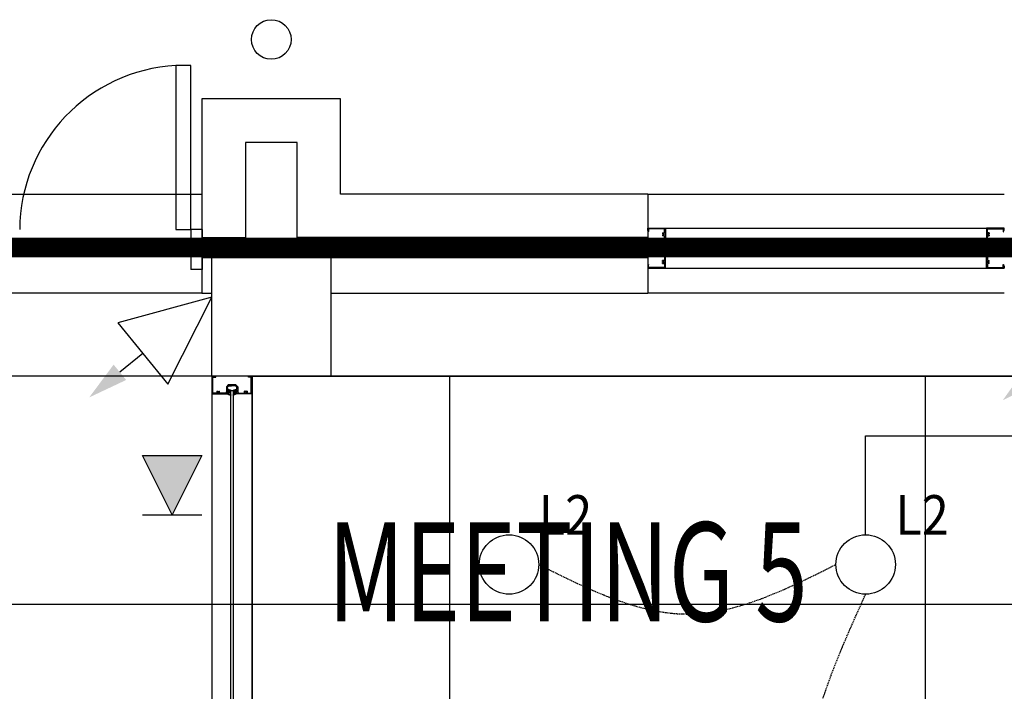
# Model space of a CAD drawing. Extents: x -5040 to 64660, y -5053 to 20450.
# Drawn here: x 8675 to 11160, y 9215 to 10910 of the extents above; entities that cross this region are included whole.
import ezdxf

# ---------------------------------------------------------------- set-up
doc = ezdxf.new("R2010")
doc.units = 0
doc.linetypes.add('EDG-DASH-3', pattern=[4.5, 3, -1.5])
for name, color, linetype in [('ARE-GEN', 7, 'EDG-DASH-3'), ('COM-OUTLET', 6, 'CONTINUOUS'), ('LIT-CIRC', 6, 'CONTINUOUS'), ('LIT-FITT', 6, 'CONTINUOUS'), ('LIT-SWITCH', 2, 'EDG-DASH-3'), ('SEC-DETECT', 6, 'CONTINUOUS'), ('SYM-035', 2, 'CONTINUOUS'), ('SYM-050', 6, 'CONTINUOUS'), ('SYM-ATT', 2, 'CONTINUOUS'), ('SYM-FILL', 133, 'CONTINUOUS'), ('SYM-TEXT', 7, 'CONTINUOUS'), ('X-3144-C$0$1', 11, 'CONTINUOUS'), ('X-3144-C$0$COLUMN', 8, 'CONTINUOUS'), ('X-3144-C$0$DOOR', 11, 'CONTINUOUS'), ('X-3144-C$0$DOOR-3', 11, 'CONTINUOUS'), ('X-3144-C$0$DOORS - NEW', 11, 'CONTINUOUS'), ('X-3144-C$0$E-TXT-25', 31, 'CONTINUOUS'), ('X-3144-C$0$EXTERNALWALL', 8, 'CONTINUOUS'), ('X-3144-C$0$RCP-01', 11, 'CONTINUOUS'), ('X-3144-C$0$W-STD', 8, 'CONTINUOUS'), ('X-3144-C$0$WINDOW', 11, 'CONTINUOUS'), ('X-XREF', 7, 'CONTINUOUS')]:
    doc.layers.add(name, color=color, linetype=linetype)
doc.styles.add('EDG', font='edg.shx', dxfattribs={"width": 0.9})
doc.styles.add('X-3144-C$0$EDG', font='edg.shx', dxfattribs={"width": 0.9})

# ---------------------------------------------------------------- blocks, each defined once
blk = doc.blocks.new('X-3144-C')
at = {"layer": 'X-3144-C$0$1'}
for p, q in [((10294, 10338.3), (10294.1, 10338)), ((10294.1, 10338), (10294.3, 10337.8)), ((10294.4, 10340.3), (10295, 10340.7)), ((10295, 10344), (10296, 10344.2)), ((10295, 10340.7), (10295.7, 10340.8)), ((10295.7, 10340.8), (10296.4, 10340.8)), ((10296, 10344.2), (10297, 10344.3)), ((10296.1, 10338.3), (10296.3, 10338.2)), ((10296.2, 10338.5), (10296.8, 10338.6)), ((10296.3, 10338.2), (10296.4, 10338.1)), ((10296.4, 10340.8), (10297.1, 10340.8)), ((10296.4, 10338.1), (10296.6, 10338)), ((10296.6, 10338), (10296.7, 10337.9)), ((10296.7, 10342.3), (10297.5, 10342.3)), ((10296.8, 10338.6), (10297.3, 10338.6)), ((10297, 10344.3), (10297.9, 10344.5)), ((10297.1, 10340.8), (10297.8, 10340.9)), ((10297.3, 10338.6), (10297.9, 10338.6)), ((10297.5, 10342.3), (10298.4, 10342.4)), ((10297.8, 10340.9), (10298.4, 10340.9)), ((10297.9, 10344.5), (10298.9, 10344.6)), ((10297.9, 10338.6), (10298.5, 10338.6)), ((10298.4, 10342.4), (10299.2, 10342.4)), ((10298.4, 10340.9), (10299.1, 10340.9)), ((10298.5, 10338.6), (10299, 10338.6)), ((10298.9, 10344.6), (10299.9, 10344.7)), ((10299, 10338.6), (10299.6, 10338.7)), ((10299.1, 10340.9), (10299.8, 10340.8)), ((10299.2, 10342.4), (10300, 10342.5)), ((10299.6, 10338.7), (10300.2, 10338.7)), ((10299.8, 10340.8), (10300.5, 10340.8)), ((10299.9, 10344.7), (10300.8, 10344.8)), ((10300, 10342.5), (10300.9, 10342.5)), ((10300.2, 10338.7), (10300.8, 10338.7)), ((10300.5, 10340.8), (10301.2, 10340.7)), ((10300.8, 10344.8), (10301.8, 10344.9)), ((10300.8, 10338.7), (10301.3, 10338.6)), ((10300.9, 10342.5), (10301.7, 10342.5)), ((10301.3, 10338.6), (10301.9, 10338.6)), ((10301.8, 10344.9), (10302.7, 10345.2)), ((10301.9, 10338.6), (10302.5, 10338.5)), ((10302.5, 10338.5), (10303, 10338.5)), ((10302.9, 10344.5), (10302.9, 10345.1)), ((10302.9, 10344.5), (10304.5, 10344.5)), ((10303, 10338.5), (10303.6, 10338.4)), ((10303.6, 10338.4), (10304.1, 10338.2)), ((10304.1, 10338.2), (10304.7, 10337.9)), ((10304.5, 10344.5), (10304.7, 10344.1)), ((10304.7, 10344.1), (10304.9, 10343.7)), ((10304.9, 10343.7), (10305.1, 10343.3)), ((10305.1, 10343.3), (10305.3, 10342.9)), ((10305.3, 10342.9), (10305.4, 10342.5)), ((10305.4, 10342.5), (10305.6, 10342.1)), ((10305.6, 10342.1), (10305.7, 10341.7)), ((10305.7, 10341.7), (10305.9, 10341.3)), ((10305.9, 10341.3), (10306, 10340.9)), ((10306, 10340.9), (10306.2, 10340.5)), ((10306.2, 10340.5), (10306.3, 10340)), ((10306.3, 10340), (10306.4, 10339.6)), ((10306.4, 10339.6), (10306.5, 10339.2)), ((10306.5, 10339.2), (10306.7, 10338.8)), ((10306.7, 10338.8), (10306.9, 10338.4)), ((10306.9, 10338.4), (10307.2, 10338.1)), ((10307.2, 10338.1), (10307.5, 10337.8)), ((11112.2, 10338.1), (11111.8, 10337.8)), ((11112.4, 10338.4), (11112.2, 10338.1)), ((11112.7, 10338.8), (11112.4, 10338.4)), ((11112.8, 10339.2), (11112.7, 10338.8)), ((11113, 10339.6), (11112.8, 10339.2)), ((11113.1, 10340.1), (11113, 10339.6)), ((11113.2, 10340.5), (11113.1, 10340.1)), ((11113.3, 10340.9), (11113.2, 10340.5)), ((11113.5, 10341.3), (11113.3, 10340.9)), ((11113.6, 10341.7), (11113.5, 10341.3)), ((11113.8, 10342.1), (11113.6, 10341.7)), ((11113.9, 10342.5), (11113.8, 10342.1)), ((11114.1, 10342.9), (11113.9, 10342.5)), ((11114.3, 10343.3), (11114.1, 10342.9)), ((11114.5, 10343.7), (11114.3, 10343.3)), ((11114.7, 10344.1), (11114.5, 10343.7)), ((11114.9, 10344.5), (11114.7, 10344.1)), ((11115.2, 10338.2), (11114.7, 10337.9)), ((11116.5, 10344.5), (11114.9, 10344.5)), ((11115.7, 10338.4), (11115.2, 10338.2)), ((11116.3, 10338.5), (11115.7, 10338.4)), ((11116.9, 10338.6), (11116.3, 10338.5)), ((11116.5, 10344.5), (11116.5, 10345.1)), ((11117.6, 10345), (11116.6, 10345.2)), ((11117.4, 10338.6), (11116.9, 10338.6)), ((11118, 10338.7), (11117.4, 10338.6)), ((11118.5, 10344.8), (11117.6, 10345)), ((11118.5, 10342.5), (11117.7, 10342.5)), ((11118.6, 10338.7), (11118, 10338.7)), ((11118.8, 10340.8), (11118.2, 10340.7)), ((11119.5, 10344.7), (11118.5, 10344.8)), ((11119.3, 10342.5), (11118.5, 10342.5)), ((11119.2, 10338.7), (11118.6, 10338.7)), ((11119.5, 10340.9), (11118.8, 10340.8)), ((11119.7, 10338.7), (11119.2, 10338.7)), ((11120.2, 10342.4), (11119.3, 10342.5)), ((11120.5, 10344.6), (11119.5, 10344.7)), ((11120.2, 10340.9), (11119.5, 10340.9)), ((11120.3, 10338.7), (11119.7, 10338.7)), ((11121, 10342.4), (11120.2, 10342.4)), ((11120.9, 10340.9), (11120.2, 10340.9)), ((11120.9, 10338.6), (11120.3, 10338.7)), ((11121.4, 10344.5), (11120.5, 10344.6)), ((11121.6, 10340.9), (11120.9, 10340.9)), ((11121.4, 10338.6), (11120.9, 10338.6)), ((11121.8, 10342.4), (11121, 10342.4)), ((11122.4, 10344.3), (11121.4, 10344.5)), ((11122, 10338.6), (11121.4, 10338.6)), ((11122.3, 10340.9), (11121.6, 10340.9)), ((11122.6, 10342.3), (11121.8, 10342.4)), ((11122.6, 10338.6), (11122, 10338.6)), ((11123, 10340.8), (11122.3, 10340.9)), ((11123.4, 10344.2), (11122.4, 10344.3)), ((11123.2, 10338.5), (11122.6, 10338.6)), ((11122.8, 10338), (11122.6, 10337.9)), ((11122.9, 10338.1), (11122.8, 10338)), ((11123.1, 10338.2), (11122.9, 10338.1)), ((11123.7, 10340.8), (11123, 10340.8)), ((11123.3, 10338.3), (11123.1, 10338.2)), ((11124.3, 10344), (11123.4, 10344.2)), ((11124.4, 10340.7), (11123.7, 10340.8)), ((11125, 10340.3), (11124.4, 10340.7)), ((11125.2, 10338), (11125, 10337.8)), ((11125.4, 10338.3), (11125.2, 10338)), ((10294, 10328.4), (10294.1, 10328.7)), ((10294.1, 10328.7), (10294.3, 10328.9)), ((10294.3, 10337.8), (10294.5, 10337.5)), ((10294.3, 10328.9), (10294.5, 10329.2)), ((10294.4, 10326.4), (10295, 10326.1)), ((10294.5, 10337.5), (10294.7, 10337.3)), ((10294.5, 10329.2), (10294.7, 10329.4)), ((10294.7, 10337.3), (10295, 10337.1)), ((10294.7, 10329.4), (10295, 10329.6)), ((10295, 10337.1), (10295.2, 10336.9)), ((10295, 10329.6), (10295.2, 10329.8)), ((10295, 10326.1), (10295.7, 10325.9)), ((10295, 10322.7), (10296, 10322.6)), ((10295.2, 10336.9), (10295.5, 10336.8)), ((10295.2, 10329.8), (10295.5, 10330)), ((10295.5, 10336.8), (10295.8, 10336.6)), ((10295.5, 10330), (10295.8, 10330.1)), ((10295.7, 10325.9), (10296.4, 10325.9)), ((10295.8, 10336.6), (10296.1, 10336.5)), ((10295.8, 10330.1), (10296.1, 10330.2)), ((10296, 10322.6), (10297, 10322.4)), ((10296.1, 10336.5), (10296.4, 10336.5)), ((10296.1, 10330.2), (10296.4, 10330.2)), ((10296.1, 10328.4), (10296.3, 10328.5)), ((10296.2, 10328.2), (10296.8, 10328.2)), ((10296.3, 10328.5), (10296.4, 10328.6)), ((10296.4, 10336.5), (10296.8, 10336.4)), ((10296.4, 10330.2), (10296.8, 10330.3)), ((10296.4, 10328.6), (10296.6, 10328.7)), ((10296.4, 10325.9), (10297.1, 10325.9)), ((10296.6, 10328.7), (10296.7, 10328.8)), ((10296.7, 10337.9), (10296.9, 10337.8)), ((10296.7, 10328.8), (10296.9, 10328.9)), ((10296.7, 10324.4), (10297.5, 10324.4)), ((10296.8, 10336.4), (10297.1, 10336.4)), ((10296.8, 10330.3), (10297.1, 10330.3)), ((10296.8, 10328.2), (10297.3, 10328.1)), ((10296.9, 10337.8), (10297.1, 10337.7)), ((10296.9, 10328.9), (10297.1, 10329)), ((10297, 10322.4), (10297.9, 10322.2)), ((10297.1, 10337.7), (10297.3, 10337.6)), ((10297.1, 10329), (10297.3, 10329.1)), ((10297.1, 10325.9), (10297.8, 10325.9)), ((10297.3, 10337.6), (10297.4, 10337.5)), ((10297.3, 10329.1), (10297.4, 10329.2)), ((10297.3, 10328.1), (10297.9, 10328.1)), ((10297.5, 10324.4), (10298.4, 10324.3)), ((10297.8, 10325.9), (10298.4, 10325.8)), ((10297.9, 10328.1), (10298.5, 10328.1)), ((10297.9, 10322.2), (10298.9, 10322.1)), ((10298.4, 10325.8), (10299.1, 10325.8)), ((10298.4, 10324.3), (10299.2, 10324.3)), ((10298.5, 10328.1), (10299, 10328.1)), ((10298.9, 10322.1), (10299.9, 10322)), ((10299, 10328.1), (10299.6, 10328)), ((10299.1, 10325.8), (10299.8, 10325.9)), ((10299.2, 10324.3), (10300, 10324.3)), ((10299.6, 10328), (10300.2, 10328)), ((10299.8, 10325.9), (10300.5, 10325.9)), ((10299.9, 10322), (10300.8, 10321.9)), ((10300, 10324.3), (10300.9, 10324.2)), ((10300.2, 10328), (10300.8, 10328)), ((10300.5, 10325.9), (10301.2, 10326)), ((10300.8, 10328), (10301.3, 10328.1)), ((10300.8, 10321.9), (10301.8, 10321.8)), ((10300.9, 10324.2), (10301.7, 10324.2)), ((10301.3, 10328.1), (10301.9, 10328.1)), ((10301.8, 10321.8), (10302.7, 10321.5)), ((10301.9, 10328.1), (10302.5, 10328.2)), ((10302.5, 10328.2), (10303, 10328.2)), ((10302.9, 10322.2), (10302.9, 10321.6)), ((10302.9, 10322.2), (10304.5, 10322.2)), ((10303, 10328.2), (10303.6, 10328.4)), ((10303.6, 10328.4), (10304.1, 10328.5)), ((10304.1, 10328.5), (10304.7, 10328.8)), ((10304.5, 10322.2), (10304.7, 10322.6)), ((10304.7, 10337.9), (10305.1, 10337.6)), ((10304.7, 10328.8), (10305.1, 10329.1)), ((10304.7, 10322.6), (10304.9, 10323)), ((10304.9, 10323), (10305.1, 10323.4)), ((10305.1, 10337.6), (10305.6, 10337.3)), ((10305.1, 10329.1), (10305.6, 10329.4)), ((10305.1, 10323.4), (10305.3, 10323.8)), ((10305.3, 10323.8), (10305.4, 10324.2)), ((10305.4, 10324.2), (10305.6, 10324.6)), ((10305.6, 10337.3), (10306.1, 10337)), ((10305.6, 10329.4), (10306.1, 10329.7)), ((10305.6, 10324.6), (10305.7, 10325)), ((10305.7, 10325), (10305.9, 10325.4)), ((10305.9, 10325.4), (10306, 10325.8)), ((10306, 10325.8), (10306.2, 10326.3)), ((10306.1, 10337), (10306.6, 10336.7)), ((10306.1, 10329.7), (10306.6, 10330)), ((10306.2, 10326.3), (10306.3, 10326.7)), ((10306.3, 10326.7), (10306.4, 10327.1)), ((10306.4, 10327.1), (10306.5, 10327.5)), ((10306.5, 10327.5), (10306.7, 10327.9)), ((10306.6, 10336.7), (10307.1, 10336.5)), ((10306.6, 10330), (10307.1, 10330.2)), ((10306.7, 10327.9), (10306.9, 10328.3)), ((10306.9, 10328.3), (10307.2, 10328.6)), ((10307.2, 10328.6), (10307.5, 10328.9)), ((10307.5, 10337.8), (10307.8, 10337.5)), ((10307.5, 10328.9), (10307.8, 10329.2)), ((11111.8, 10337.8), (11111.5, 10337.5)), ((11111.8, 10328.9), (11111.5, 10329.2)), ((11112.2, 10328.6), (11111.8, 10328.9)), ((11112.7, 10336.7), (11112.2, 10336.5)), ((11112.7, 10330), (11112.2, 10330.3)), ((11112.4, 10328.3), (11112.2, 10328.6)), ((11112.7, 10327.9), (11112.4, 10328.3)), ((11113.2, 10337), (11112.7, 10336.7)), ((11113.2, 10329.7), (11112.7, 10330)), ((11112.8, 10327.5), (11112.7, 10327.9)), ((11113, 10327.1), (11112.8, 10327.5)), ((11113.1, 10326.7), (11113, 10327.1)), ((11113.2, 10326.3), (11113.1, 10326.7)), ((11113.7, 10337.3), (11113.2, 10337)), ((11113.7, 10329.5), (11113.2, 10329.7)), ((11113.3, 10325.8), (11113.2, 10326.3)), ((11113.5, 10325.4), (11113.3, 10325.8)), ((11113.6, 10325), (11113.5, 10325.4)), ((11113.8, 10324.6), (11113.6, 10325)), ((11114.2, 10337.6), (11113.7, 10337.3)), ((11114.2, 10329.1), (11113.7, 10329.5)), ((11113.9, 10324.2), (11113.8, 10324.6)), ((11114.1, 10323.8), (11113.9, 10324.2)), ((11114.3, 10323.4), (11114.1, 10323.8)), ((11114.7, 10337.9), (11114.2, 10337.6)), ((11114.7, 10328.8), (11114.2, 10329.1)), ((11114.5, 10323), (11114.3, 10323.4)), ((11114.7, 10322.6), (11114.5, 10323)), ((11115.2, 10328.6), (11114.7, 10328.8)), ((11114.9, 10322.3), (11114.7, 10322.6)), ((11116.5, 10322.3), (11114.9, 10322.3)), ((11115.7, 10328.4), (11115.2, 10328.6)), ((11116.3, 10328.3), (11115.7, 10328.4)), ((11116.9, 10328.2), (11116.3, 10328.3)), ((11116.5, 10322.3), (11116.5, 10321.6)), ((11117.6, 10321.8), (11116.6, 10321.5)), ((11117.4, 10328.1), (11116.9, 10328.2)), ((11118, 10328.1), (11117.4, 10328.1)), ((11118.5, 10322), (11117.6, 10321.8)), ((11118.5, 10324.2), (11117.7, 10324.2)), ((11118.6, 10328.1), (11118, 10328.1)), ((11118.8, 10325.9), (11118.2, 10326)), ((11119.3, 10324.3), (11118.5, 10324.2)), ((11119.5, 10322.1), (11118.5, 10322)), ((11119.2, 10328), (11118.6, 10328.1)), ((11119.5, 10325.9), (11118.8, 10325.9)), ((11119.7, 10328.1), (11119.2, 10328)), ((11120.2, 10324.3), (11119.3, 10324.3)), ((11120.2, 10325.9), (11119.5, 10325.9)), ((11120.5, 10322.1), (11119.5, 10322.1)), ((11120.3, 10328.1), (11119.7, 10328.1)), ((11120.9, 10325.9), (11120.2, 10325.9)), ((11121, 10324.3), (11120.2, 10324.3)), ((11120.9, 10328.1), (11120.3, 10328.1)), ((11121.4, 10322.3), (11120.5, 10322.1)), ((11121.4, 10328.1), (11120.9, 10328.1)), ((11121.6, 10325.9), (11120.9, 10325.9)), ((11121.8, 10324.4), (11121, 10324.3)), ((11122, 10328.2), (11121.4, 10328.1)), ((11122.4, 10322.4), (11121.4, 10322.3)), ((11122.3, 10325.9), (11121.6, 10325.9)), ((11122.6, 10324.4), (11121.8, 10324.4)), ((11122.1, 10337.6), (11121.9, 10337.5)), ((11122.1, 10329.1), (11121.9, 10329.2)), ((11122.6, 10328.2), (11122, 10328.2)), ((11122.3, 10337.7), (11122.1, 10337.6)), ((11122.3, 10329), (11122.1, 10329.1)), ((11122.4, 10337.8), (11122.3, 10337.7)), ((11122.6, 10336.5), (11122.3, 10336.4)), ((11122.6, 10330.3), (11122.3, 10330.3)), ((11122.4, 10328.9), (11122.3, 10329)), ((11123, 10325.9), (11122.3, 10325.9)), ((11122.6, 10337.9), (11122.4, 10337.8)), ((11122.6, 10328.8), (11122.4, 10328.9)), ((11123.4, 10322.6), (11122.4, 10322.4)), ((11122.9, 10336.5), (11122.6, 10336.5)), ((11122.9, 10330.2), (11122.6, 10330.3)), ((11122.8, 10328.7), (11122.6, 10328.8)), ((11123.2, 10328.2), (11122.6, 10328.2)), ((11122.9, 10328.6), (11122.8, 10328.7)), ((11123.2, 10336.6), (11122.9, 10336.5)), ((11123.2, 10330.2), (11122.9, 10330.2)), ((11123.1, 10328.5), (11122.9, 10328.6)), ((11123.7, 10325.9), (11123, 10325.9)), ((11123.3, 10328.4), (11123.1, 10328.5)), ((11123.5, 10336.7), (11123.2, 10336.6)), ((11123.5, 10330.1), (11123.2, 10330.2)), ((11124.3, 10322.7), (11123.4, 10322.6)), ((11123.8, 10336.8), (11123.5, 10336.7)), ((11123.8, 10330), (11123.5, 10330.1)), ((11124.4, 10326.1), (11123.7, 10325.9)), ((11124.1, 10336.9), (11123.8, 10336.8)), ((11124.1, 10329.8), (11123.8, 10330)), ((11124.4, 10337.1), (11124.1, 10336.9)), ((11124.4, 10329.7), (11124.1, 10329.8)), ((11124.6, 10337.3), (11124.4, 10337.1)), ((11124.6, 10329.4), (11124.4, 10329.7)), ((11125, 10326.4), (11124.4, 10326.1)), ((11124.8, 10337.5), (11124.6, 10337.3)), ((11124.8, 10329.2), (11124.6, 10329.4)), ((11125, 10337.8), (11124.8, 10337.5)), ((11125, 10329), (11124.8, 10329.2)), ((11125.2, 10328.7), (11125, 10329)), ((11125.4, 10328.4), (11125.2, 10328.7)), ((9199.3, 9968.2), (9199, 9967.3)), ((9199.8, 9967.1), (9199.1, 9967.1)), ((9199.5, 9969.2), (9199.3, 9968.2)), ((9199.6, 9970.1), (9199.5, 9969.2)), ((9199.7, 9971.1), (9199.6, 9970.1)), ((9199.8, 9972.1), (9199.7, 9971.1)), ((9199.9, 9973), (9199.8, 9972.1)), ((9199.8, 9967.1), (9199.8, 9965.5)), ((9199.8, 9965.5), (9200.1, 9965.3)), ((9200.1, 9974), (9199.9, 9973)), ((9200.2, 9975), (9200.1, 9974)), ((9200.1, 9965.3), (9200.5, 9965.1)), ((9201.8, 9970), (9201.7, 9969.1)), ((9201.7, 9969.1), (9201.7, 9968.3)), ((9201.9, 9971.6), (9201.8, 9970.8)), ((9201.8, 9970.8), (9201.8, 9970)), ((9201.9, 9973.3), (9201.9, 9972.5)), ((9201.9, 9972.5), (9201.9, 9971.6)), ((9203.6, 9975), (9203.4, 9974.3)), ((9203.4, 9974.3), (9203.4, 9973.6)), ((9203.4, 9973.6), (9203.4, 9972.9)), ((9203.4, 9972.9), (9203.4, 9972.2)), ((9203.4, 9972.2), (9203.4, 9971.6)), ((9203.4, 9971.6), (9203.4, 9970.9)), ((9203.4, 9970.9), (9203.4, 9970.2)), ((9203.4, 9970.2), (9203.4, 9969.5)), ((9203.4, 9969.5), (9203.6, 9968.8)), ((9203.9, 9975.6), (9203.6, 9975)), ((9205.7, 9972.7), (9205.6, 9972.1)), ((9205.6, 9972.1), (9205.6, 9971.5)), ((9205.6, 9971.5), (9205.6, 9971)), ((9205.6, 9971), (9205.6, 9970.4)), ((9205.6, 9970.4), (9205.6, 9969.8)), ((9205.6, 9969.8), (9205.6, 9969.2)), ((9205.6, 9969.2), (9205.6, 9968.7)), ((9205.6, 9968.7), (9205.6, 9968.1)), ((9205.6, 9968.1), (9205.7, 9967.5)), ((9205.7, 9973.8), (9205.7, 9973.2)), ((9205.7, 9973.2), (9205.7, 9972.7)), ((9205.7, 9967.5), (9205.8, 9967)), ((9205.8, 9967), (9205.9, 9966.4)), ((9205.9, 9976), (9206.2, 9975.9)), ((9205.9, 9973.9), (9206, 9973.7)), ((9205.9, 9966.4), (9206.1, 9965.9)), ((9206, 9973.7), (9206.1, 9973.6)), ((9206.1, 9973.6), (9206.2, 9973.4)), ((9206.1, 9965.9), (9206.3, 9965.3)), ((9206.2, 9975.9), (9206.5, 9975.7)), ((9206.2, 9973.4), (9206.3, 9973.3)), ((9206.3, 9973.3), (9206.4, 9973.1)), ((9206.3, 9965.3), (9206.6, 9964.9)), ((9206.4, 9973.1), (9206.5, 9972.9)), ((9206.5, 9975.7), (9206.7, 9975.5)), ((9206.5, 9972.9), (9206.6, 9972.7)), ((9206.6, 9972.7), (9206.7, 9972.6)), ((9206.7, 9975.5), (9207, 9975.3)), ((9207, 9975.3), (9207.2, 9975)), ((9207.2, 9975), (9207.3, 9974.8)), ((9207.3, 9974.8), (9207.5, 9974.5)), ((9207.5, 9974.5), (9207.6, 9974.2)), ((9207.6, 9974.2), (9207.7, 9973.9)), ((9207.7, 9973.9), (9207.7, 9973.6)), ((9207.7, 9973.6), (9207.8, 9973.2)), ((9207.8, 9973.2), (9207.8, 9972.9)), ((9214, 9973.2), (9213.9, 9972.9)), ((9214.1, 9973.9), (9214, 9973.6)), ((9214, 9973.6), (9214, 9973.2)), ((9214.2, 9974.2), (9214.1, 9973.9)), ((9214.3, 9974.5), (9214.2, 9974.2)), ((9214.4, 9974.8), (9214.3, 9974.5)), ((9214.6, 9975), (9214.4, 9974.8)), ((9214.8, 9975.3), (9214.6, 9975)), ((9215, 9975.5), (9214.8, 9975.3)), ((9215.3, 9975.7), (9215, 9975.5)), ((9215.2, 9972.9), (9215.1, 9972.7)), ((9215.1, 9972.7), (9215.1, 9972.6)), ((9215.4, 9965.3), (9215.1, 9964.9)), ((9215.3, 9973.1), (9215.2, 9972.9)), ((9215.5, 9975.9), (9215.3, 9975.7)), ((9215.4, 9973.3), (9215.3, 9973.1)), ((9215.5, 9973.4), (9215.4, 9973.3)), ((9215.7, 9965.9), (9215.4, 9965.3)), ((9215.8, 9976), (9215.5, 9975.9)), ((9215.6, 9973.6), (9215.5, 9973.4)), ((9215.7, 9973.7), (9215.6, 9973.6)), ((9215.9, 9973.9), (9215.7, 9973.7)), ((9215.9, 9966.4), (9215.7, 9965.9)), ((9216, 9967), (9215.9, 9966.4)), ((9216.1, 9967.5), (9216, 9967)), ((9216.1, 9973.8), (9216.1, 9973.2)), ((9216.1, 9973.2), (9216.1, 9972.7)), ((9216.1, 9972.7), (9216.1, 9972.1)), ((9216.1, 9972.1), (9216.1, 9971.5)), ((9216.1, 9971.5), (9216.2, 9971)), ((9216.2, 9968.7), (9216.1, 9968.1)), ((9216.1, 9968.1), (9216.1, 9967.5)), ((9216.2, 9971), (9216.2, 9970.4)), ((9216.2, 9970.4), (9216.2, 9969.8)), ((9216.2, 9969.8), (9216.2, 9969.2)), ((9216.2, 9969.2), (9216.2, 9968.7)), ((9217.8, 9975.6), (9218.2, 9975)), ((9218.2, 9975), (9218.3, 9974.3)), ((9218.3, 9969.5), (9218.2, 9968.8)), ((9218.3, 9974.3), (9218.4, 9973.6)), ((9218.4, 9970.2), (9218.3, 9969.5)), ((9218.4, 9973.6), (9218.4, 9972.9)), ((9218.4, 9972.9), (9218.4, 9972.2)), ((9218.4, 9972.2), (9218.4, 9971.6)), ((9218.4, 9971.6), (9218.4, 9970.9)), ((9218.4, 9970.9), (9218.4, 9970.2)), ((9219.8, 9973.3), (9219.9, 9972.5)), ((9219.9, 9972.5), (9219.9, 9971.6)), ((9219.9, 9971.6), (9219.9, 9970.8)), ((9219.9, 9970.8), (9220, 9970)), ((9220, 9970), (9220, 9969.1)), ((9220, 9969.1), (9220, 9968.3)), ((9221.6, 9965.3), (9221.2, 9965.1)), ((9221.5, 9975), (9221.7, 9974)), ((9222, 9965.5), (9221.6, 9965.3)), ((9221.7, 9974), (9221.8, 9973)), ((9221.8, 9973), (9222, 9972.1)), ((9222, 9972.1), (9222.1, 9971.1)), ((9222, 9967.1), (9222.6, 9967.1)), ((9222, 9967.1), (9222, 9965.5)), ((9222.1, 9971.1), (9222.2, 9970.1)), ((9222.2, 9970.1), (9222.3, 9969.2)), ((9222.3, 9969.2), (9222.5, 9968.2)), ((9222.5, 9968.2), (9222.7, 9967.3)), ((9200.5, 9965.1), (9200.9, 9964.9)), ((9200.9, 9964.9), (9201.3, 9964.7)), ((9201.3, 9964.7), (9201.7, 9964.6)), ((9201.7, 9964.6), (9202.1, 9964.4)), ((9202.1, 9964.4), (9202.5, 9964.3)), ((9202.5, 9964.3), (9202.9, 9964.1)), ((9202.9, 9964.1), (9203.4, 9964)), ((9203.4, 9964), (9203.8, 9963.8)), ((9203.8, 9963.8), (9204.2, 9963.7)), ((9204.2, 9963.7), (9204.6, 9963.6)), ((9204.6, 9963.6), (9205, 9963.5)), ((9205, 9963.5), (9205.4, 9963.3)), ((9205.4, 9963.3), (9205.8, 9963.1)), ((9205.8, 9963.1), (9206.1, 9962.8)), ((9206.1, 9962.8), (9206.5, 9962.5)), ((9206.5, 9962.5), (9206.8, 9962.2)), ((9206.6, 9964.9), (9207, 9964.4)), ((9207, 9964.4), (9207.2, 9963.9)), ((9207.2, 9963.9), (9207.5, 9963.4)), ((9207.5, 9963.4), (9207.8, 9962.9)), ((9214.3, 9963.4), (9214, 9962.9)), ((9214.5, 9963.9), (9214.3, 9963.4)), ((9214.8, 9964.4), (9214.5, 9963.9)), ((9215.1, 9964.9), (9214.8, 9964.4)), ((9215.3, 9962.5), (9215, 9962.2)), ((9215.6, 9962.8), (9215.3, 9962.5)), ((9215.9, 9963.1), (9215.6, 9962.8)), ((9216.3, 9963.3), (9215.9, 9963.1)), ((9216.7, 9963.5), (9216.3, 9963.3)), ((9217.1, 9963.6), (9216.7, 9963.5)), ((9217.6, 9963.7), (9217.1, 9963.6)), ((9218, 9963.8), (9217.6, 9963.7)), ((9218.4, 9964), (9218, 9963.8)), ((9218.8, 9964.1), (9218.4, 9964)), ((9219.2, 9964.3), (9218.8, 9964.1)), ((9219.6, 9964.4), (9219.2, 9964.3)), ((9220, 9964.6), (9219.6, 9964.4)), ((9220.4, 9964.7), (9220, 9964.6)), ((9220.8, 9964.9), (9220.4, 9964.7)), ((9221.2, 9965.1), (9220.8, 9964.9))]:
    blk.add_line(p, q, dxfattribs=at)
at = {"layer": 'X-3144-C$0$1', "extrusion": (0, 0, -1)}
for centre, radius, start, end in [((-10295.4, 10339.1), 1.61, 331.4249, 51.2068), ((-10296.6, 10344), 1.7, 267.9789, 356.2508), ((-10296.2, 10338.4), 0.123, 319.7264, 89.1377), ((-10301.3, 10341.8), 1.13, 179.9993, 277.3542), ((-10302.8, 10345.1), 0.1, 73.2456, 180.0001), ((-11116.6, 10345.1), 0.1, 0.0001, 106.7546), ((-11118, 10341.8), 1.13, 262.6459, 0.0008), ((-11122.7, 10344), 1.7, 183.7493, 272.0212), ((-11123.2, 10338.4), 0.123, 90.8625, 220.2738), ((-11123.9, 10339.1), 1.61, 128.7934, 208.5753), ((-10295.4, 10327.6), 1.61, 308.7934, 28.5753), ((-10296.6, 10322.7), 1.7, 3.7493, 92.0212), ((-10296.2, 10328.3), 0.123, 270.8625, 40.2738), ((-10297.1, 10337), 0.603, 117.7264, 276.0926), ((-10297.1, 10329.7), 0.603, 83.9076, 242.2738), ((-10301.3, 10324.9), 1.13, 82.6459, 180.0008), ((-10302.8, 10321.6), 0.1, 180.0001, 286.7546), ((-10307.4, 10337), 0.621, 132.2666, 297.1696), ((-10307.4, 10329.7), 0.621, 62.8306, 227.7335), ((-11111.9, 10337), 0.621, 242.8306, 47.7335), ((-11111.9, 10329.7), 0.621, 312.2666, 117.1696), ((-11116.6, 10321.6), 0.1, 253.2456, 0.0001), ((-11118, 10324.9), 1.13, 359.9993, 97.3542), ((-11122.2, 10337), 0.603, 263.9076, 62.2738), ((-11122.2, 10329.7), 0.603, 297.7264, 96.0926), ((-11122.7, 10322.7), 1.7, 87.9789, 176.2508), ((-11123.2, 10328.3), 0.123, 139.7264, 269.1377), ((-11123.9, 10327.7), 1.61, 151.4249, 231.2068), ((-9199.1, 9967.2), 0.1, 269.9999, 16.7544), ((-9200.2, 9973.4), 1.7, 93.7492, 182.0211), ((-9202.4, 9968.7), 1.13, 172.6458, 270.0007), ((-9205.2, 9974.6), 1.61, 38.7932, 118.5751), ((-9205.8, 9973.8), 0.123, 0.8623, 130.2736), ((-9207.2, 9972.9), 0.603, 173.9074, 332.2736), ((-9214.5, 9972.9), 0.603, 207.7262, 6.0924), ((-9216.6, 9974.6), 1.61, 61.4247, 141.2066), ((-9215.9, 9973.8), 0.123, 49.7262, 179.1375), ((-9219.3, 9968.7), 1.13, 269.9992, 7.3541), ((-9221.5, 9973.4), 1.7, 357.9788, 86.2507), ((-9222.6, 9967.2), 0.1, 163.2454, 269.9999), ((-9207.2, 9962.6), 0.621, 152.8304, 317.7334), ((-9214.5, 9962.6), 0.621, 222.2665, 27.1694)]:
    blk.add_arc(centre, radius, start, end, dxfattribs=at)
at = {"layer": 'X-3144-C$0$1'}
for centre, start, end in [((10301.7, 10341.8), 0.0009, 92.5215), ((11117.6, 10341.8), 87.4783, 179.9989), ((10301.7, 10324.9), 267.4783, 359.9989), ((11117.6, 10324.9), 180.0009, 272.5215), ((9202.4, 9968.3), 177.4785, 269.9991), ((9219.3, 9968.3), 270.0011, 2.5217)]:
    blk.add_arc(centre, 0.729, start, end, dxfattribs=at)
at = {"layer": 'X-3144-C$0$COLUMN'}
for p, q in [((9160, 10310), (9460, 10310)), ((9160, 10010), (9160, 10310)), ((9460, 10310), (9460, 10010)), ((9460, 10010), (9160, 10010))]:
    blk.add_line(p, q, dxfattribs=at)
at = {"layer": 'X-3144-C$0$DOOR'}
for p, q in [((10260, 10384.2), (10304.5, 10384.2)), ((10260, 10377.8), (10260, 10384.2)), ((10261.2, 10378.1), (10260, 10377.8)), ((10261.2, 10375.2), (10261.2, 10378.1)), ((10262.3, 10381.1), (10262.3, 10375.2)), ((10301.7, 10381.9), (10263.1, 10381.9)), ((10297.7, 10371.7), (10297.7, 10369.6)), ((10297.7, 10371.7), (10302.1, 10371.7)), ((10297.7, 10369.6), (10298.6, 10369.6)), ((10297.7, 10367), (10297.7, 10364.9)), ((10297.7, 10367), (10298.6, 10367)), ((10302.1, 10364.9), (10297.7, 10364.9)), ((10302.1, 10371.7), (10302.1, 10381.5)), ((10302.1, 10350.8), (10302.1, 10364.9)), ((10304.5, 10384.2), (10304.5, 10344.5)), ((11159.3, 10384.2), (11114.9, 10384.2)), ((11114.9, 10384.2), (11114.9, 10344.5)), ((11117.2, 10371.7), (11117.2, 10381.5)), ((11121.6, 10371.7), (11117.2, 10371.7)), ((11117.2, 10350.8), (11117.2, 10364.9)), ((11117.2, 10364.9), (11121.6, 10364.9)), ((11117.6, 10381.9), (11156.2, 10381.9)), ((11121.6, 10369.6), (11120.7, 10369.6)), ((11121.6, 10367), (11120.7, 10367)), ((11121.6, 10371.7), (11121.6, 10369.6)), ((11121.6, 10367), (11121.6, 10364.9)), ((11157, 10381.1), (11157, 10375.2)), ((11158.2, 10375.2), (11158.2, 10378.1)), ((11158.2, 10378.1), (11159.3, 10377.8)), ((11159.3, 10377.8), (11159.3, 10384.2)), ((10281.5, 10342.8), (10286.3, 10347.6)), ((10281.5, 10323.9), (10281.5, 10342.8)), ((10287.2, 10345.3), (10283.8, 10341.8)), ((10283.8, 10341.8), (10283.8, 10334.5)), ((10286.3, 10347.6), (10298.9, 10347.6)), ((10292.5, 10345.3), (10287.2, 10345.3)), ((10293.3, 10341.6), (10293.3, 10344.5)), ((10294.9, 10340.8), (10293.3, 10341.6)), ((10300.9, 10341.2), (10294.9, 10340.8)), ((10296.3, 10342.3), (10300.9, 10342)), ((10301.3, 10345.3), (10296.4, 10345.3)), ((10302.9, 10346.1), (10302.1, 10346.1)), ((10302.9, 10344.5), (10302.9, 10346.1)), ((10304.5, 10344.5), (10302.9, 10344.5)), ((11114.9, 10344.5), (11116.5, 10344.5)), ((11116.5, 10344.5), (11116.5, 10346.1)), ((11116.5, 10346.1), (11117.3, 10346.1)), ((11118.1, 10345.3), (11122.9, 10345.3)), ((11123, 10342.3), (11118.5, 10342)), ((11118.5, 10341.2), (11124.4, 10340.8)), ((11133.1, 10347.6), (11120.4, 10347.6)), ((11124.4, 10340.8), (11126, 10341.6)), ((11126, 10341.6), (11126, 10344.5)), ((11126.8, 10345.3), (11132.1, 10345.3)), ((11132.1, 10345.3), (11135.5, 10341.9)), ((11137.8, 10342.8), (11133.1, 10347.6)), ((11135.5, 10341.9), (11135.5, 10334.5)), ((11137.8, 10323.9), (11137.8, 10342.8)), ((10281.5, 10323.9), (10286.3, 10319.1)), ((10283.8, 10334.5), (10283.3, 10334)), ((10283.3, 10334), (10283.3, 10332.7)), ((10283.3, 10332.7), (10283.8, 10332.2)), ((10283.8, 10324.9), (10283.8, 10332.2)), ((10287.2, 10321.4), (10283.8, 10324.9)), ((10286.3, 10319.1), (10298.9, 10319.1)), ((10292.5, 10321.4), (10287.2, 10321.4)), ((10294.9, 10325.9), (10293.3, 10325.1)), ((10293.3, 10325.1), (10293.3, 10322.2)), ((10300.9, 10325.5), (10294.9, 10325.9)), ((10296.3, 10324.4), (10300.9, 10324.7)), ((10301.3, 10321.4), (10296.4, 10321.4)), ((10302.9, 10320.6), (10302.1, 10320.6)), ((10302.1, 10315.9), (10302.1, 10301.9)), ((10302.9, 10322.2), (10302.9, 10320.6)), ((10304.5, 10322.2), (10302.9, 10322.2)), ((10304.5, 10282.6), (10304.5, 10322.2)), ((11114.9, 10322.3), (11116.5, 10322.3)), ((11114.9, 10282.6), (11114.9, 10322.3)), ((11116.5, 10322.3), (11116.5, 10320.7)), ((11116.5, 10320.7), (11117.3, 10320.7)), ((11117.2, 10316), (11117.2, 10301.9)), ((11118.1, 10321.5), (11122.9, 10321.5)), ((11118.5, 10325.5), (11124.4, 10325.9)), ((11123, 10324.4), (11118.5, 10324.7)), ((11133.1, 10319.2), (11120.4, 10319.2)), ((11124.4, 10325.9), (11126, 10325.1)), ((11126, 10325.1), (11126, 10322.3)), ((11126.8, 10321.5), (11132.1, 10321.5)), ((11132.1, 10321.5), (11135.5, 10324.9)), ((11137.8, 10323.9), (11133.1, 10319.2)), ((11135.5, 10334.5), (11136, 10334)), ((11136, 10332.7), (11135.5, 10332.2)), ((11135.5, 10324.9), (11135.5, 10332.2)), ((11136, 10334), (11136, 10332.7)), ((10260, 10288.9), (10260, 10282.6)), ((10261.2, 10288.6), (10260, 10288.9)), ((10261.2, 10291.5), (10261.2, 10288.6)), ((10262.3, 10285.7), (10262.3, 10291.5)), ((10297.7, 10299.7), (10297.7, 10301.9)), ((10302.1, 10301.9), (10297.7, 10301.9)), ((10297.7, 10299.7), (10298.6, 10299.7)), ((10297.7, 10295), (10297.7, 10297.2)), ((10297.7, 10297.2), (10298.6, 10297.2)), ((10297.7, 10295), (10302.1, 10295)), ((10302.1, 10295), (10302.1, 10285.3)), ((11117.2, 10301.9), (11121.6, 10301.9)), ((11117.2, 10295), (11117.2, 10285.3)), ((11121.6, 10295), (11117.2, 10295)), ((11121.6, 10299.7), (11120.7, 10299.7)), ((11121.6, 10297.2), (11120.7, 10297.2)), ((11121.6, 10299.7), (11121.6, 10301.9)), ((11121.6, 10295), (11121.6, 10297.2)), ((11157, 10285.7), (11157, 10291.6)), ((11158.2, 10291.6), (11158.2, 10288.6)), ((11158.2, 10288.6), (11159.3, 10288.9)), ((11159.3, 10288.9), (11159.3, 10282.6)), ((10260, 10282.6), (10304.5, 10282.6)), ((10301.7, 10284.9), (10263.1, 10284.9)), ((11159.3, 10282.6), (11114.9, 10282.6)), ((11117.6, 10284.9), (11156.2, 10284.9)), ((9160.1, 10010), (9160.1, 9965.5)), ((9166.4, 10010), (9160.1, 10010)), ((9162.4, 9968.2), (9162.4, 10006.9)), ((9163.2, 10007.7), (9169.1, 10007.7)), ((9166.1, 10008.8), (9166.4, 10010)), ((9169.1, 10008.8), (9166.1, 10008.8)), ((9252.7, 10008.8), (9255.6, 10008.8)), ((9258.6, 10007.7), (9252.7, 10007.7)), ((9255.3, 10010), (9261.7, 10010)), ((9255.6, 10008.8), (9255.3, 10010)), ((9259.4, 9968.2), (9259.4, 10006.9)), ((9261.7, 10010), (9261.7, 9965.5)), ((9160.1, 9965.5), (9199.8, 9965.5)), ((9172.5, 9967.8), (9162.8, 9967.8)), ((9172.5, 9972.3), (9174.7, 9972.3)), ((9172.5, 9972.3), (9172.5, 9967.8)), ((9174.7, 9972.3), (9174.7, 9971.4)), ((9177.2, 9972.3), (9179.4, 9972.3)), ((9177.2, 9972.3), (9177.2, 9971.4)), ((9179.4, 9967.8), (9179.4, 9972.3)), ((9193.5, 9967.8), (9179.4, 9967.8)), ((9201.4, 9988.5), (9196.7, 9983.7)), ((9196.7, 9983.7), (9196.7, 9971)), ((9198.2, 9967.1), (9198.2, 9967.9)), ((9199.8, 9967.1), (9198.2, 9967.1)), ((9199, 9982.8), (9202.4, 9986.2)), ((9199, 9977.5), (9199, 9982.8)), ((9199, 9968.7), (9199, 9973.6)), ((9202.6, 9976.7), (9199.8, 9976.7)), ((9199.8, 9965.5), (9199.8, 9967.1)), ((9220.3, 9988.5), (9201.4, 9988.5)), ((9201.9, 9973.7), (9202.2, 9969.1)), ((9202.4, 9986.2), (9209.7, 9986.2)), ((9203.4, 9975.1), (9202.6, 9976.7)), ((9203, 9969.1), (9203.4, 9975.1)), ((9209.7, 9986.2), (9210.2, 9986.7)), ((9210.2, 9986.7), (9211.5, 9986.7)), ((9211.5, 9986.7), (9212, 9986.2)), ((9219.4, 9986.2), (9212, 9986.2)), ((9218.3, 9975.1), (9219.1, 9976.7)), ((9218.7, 9969.1), (9218.3, 9975.1)), ((9219.1, 9976.7), (9222, 9976.7)), ((9222.8, 9982.8), (9219.4, 9986.2)), ((9219.8, 9973.7), (9219.5, 9969.1)), ((9220.3, 9988.5), (9225.1, 9983.7)), ((9222, 9967.1), (9223.6, 9967.1)), ((9222, 9965.5), (9222, 9967.1)), ((9261.7, 9965.5), (9222, 9965.5)), ((9222.8, 9977.5), (9222.8, 9982.8)), ((9222.8, 9968.7), (9222.8, 9973.6)), ((9223.6, 9967.1), (9223.6, 9967.9)), ((9225.1, 9983.7), (9225.1, 9971)), ((9228.3, 9967.8), (9242.4, 9967.8)), ((9244.5, 9972.3), (9242.4, 9972.3)), ((9242.4, 9967.8), (9242.4, 9972.3)), ((9244.5, 9972.3), (9244.5, 9971.4)), ((9249.2, 9972.3), (9247.1, 9972.3)), ((9247.1, 9972.3), (9247.1, 9971.4)), ((9249.2, 9972.3), (9249.2, 9967.8)), ((9249.2, 9967.8), (9259, 9967.8))]:
    blk.add_line(p, q, dxfattribs=at)
blk.add_circle((9310, 10860), 50, dxfattribs=at)
for centre, radius, start, end in [((10261.7, 10375.2), 0.565, 179.9996, 359.9999), ((10263.1, 10381.1), 0.8, 89.9999, 179.9999), ((10298.6, 10370.5), 0.923, 269.9999, 307.1264), ((10298.6, 10366.1), 0.923, 52.8734, 89.9999), ((10300.3, 10368.3), 1.84, 232.8734, 127.1264), ((10301.7, 10381.5), 0.4, 0.0002, 89.9999), ((11117.6, 10381.5), 0.4, 89.9999, 179.9997), ((11119, 10368.3), 1.84, 52.8734, 307.1264), ((11120.7, 10370.5), 0.923, 232.8734, 269.9999), ((11120.7, 10366.1), 0.923, 89.9999, 127.1264), ((11156.2, 10381.1), 0.8, 359.9999, 89.9999), ((11157.6, 10375.2), 0.565, 179.9999, 0.0002), ((10292.5, 10344.5), 0.8, 0.0003, 90.0002), ((10296.4, 10343.8), 1.49, 89.9999, 266.1498), ((10298.9, 10350.8), 3.2, 269.9999, 359.9999), ((10300.9, 10341.6), 0.4, 273.8501, 86.1498), ((10302.1, 10345.3), 0.8, 90.0006, 179.9981), ((11120.4, 10350.8), 3.2, 179.9999, 269.9999), ((11117.3, 10345.3), 0.8, 0.0018, 89.9992), ((11118.5, 10341.6), 0.4, 93.8501, 266.1498), ((11122.9, 10343.8), 1.49, 273.8501, 89.9999), ((11126.8, 10344.5), 0.8, 89.9996, 179.9995), ((10301.7, 10285.3), 0.4, 269.9999, 359.9997), ((11117.6, 10285.3), 0.4, 180.0002, 269.9999), ((9163.2, 10006.9), 0.8, 90.0001, 180.0001), ((9169.1, 10008.3), 0.565, 270.0001, 90.0004), ((9162.8, 9968.2), 0.4, 180.0001, 269.9998), ((9176, 9969.7), 1.84, 142.8736, 37.1266), ((9173.8, 9971.4), 0.923, 322.8736, 0.0001), ((9178.2, 9971.4), 0.923, 180.0001, 217.1266), ((9193.5, 9971), 3.2, 270.0001, 0.0001), ((9199, 9967.9), 0.8, 90.0019, 179.9994), ((9199.8, 9977.5), 0.8, 179.9998, 269.9997), ((9200.5, 9973.6), 1.49, 3.8502, 180.0001), ((9202.6, 9969.1), 0.4, 183.8502, 356.1499), ((9259, 9968.2), 0.4, 270.0003, 0.0001)]:
    blk.add_arc(centre, radius, start, end, dxfattribs=at)
at = {"layer": 'X-3144-C$0$DOOR', "extrusion": (0, 0, -1)}
for centre, radius, start, end in [((-10292.5, 10322.2), 0.8, 180.0005, 270.0004), ((-10296.4, 10322.9), 1.49, 270.0001, 86.1499), ((-10298.9, 10315.9), 3.2, 90.0001, 180.0001), ((-10300.8, 10325.1), 0.4, 93.8502, 266.1499), ((-10302.1, 10321.4), 0.8, 270.0008, 359.9982), ((-11120.4, 10316), 3.2, 0.0001, 90.0001), ((-11117.3, 10321.5), 0.8, 180.0019, 269.9994), ((-11118.5, 10325.1), 0.4, 273.8502, 86.1499), ((-11122.9, 10322.9), 1.49, 93.8502, 270.0001), ((-11126.8, 10322.3), 0.8, 269.9998, 359.9997), ((-10261.7, 10291.5), 0.565, 359.9998, 180.0001), ((-10298.6, 10300.6), 0.923, 232.8736, 270.0001), ((-10298.6, 10296.2), 0.923, 90.0001, 127.1266), ((-10300.3, 10298.4), 1.84, 52.8736, 307.1266), ((-11119, 10298.4), 1.84, 232.8736, 127.1266), ((-11120.7, 10300.6), 0.923, 270.0001, 307.1266), ((-11120.7, 10296.2), 0.923, 52.8736, 90.0001), ((-11157.6, 10291.6), 0.565, 0.0001, 180.0004), ((-10263.1, 10285.7), 0.8, 270.0001, 0.0001), ((-11156.2, 10285.7), 0.8, 180.0001, 270.0001), ((-9252.7, 10008.3), 0.565, 269.9999, 90.0002), ((-9258.6, 10006.9), 0.8, 89.9999, 179.9999), ((-9219.1, 9969.1), 0.4, 183.8501, 356.1498), ((-9221.3, 9973.6), 1.49, 3.8501, 179.9999), ((-9222, 9977.5), 0.8, 179.9996, 269.9995), ((-9222.8, 9967.9), 0.8, 90.0018, 179.9992), ((-9228.3, 9971), 3.2, 269.9999, 359.9999), ((-9245.8, 9969.7), 1.84, 142.8734, 37.1264), ((-9243.6, 9971.4), 0.923, 179.9999, 217.1264), ((-9248, 9971.4), 0.923, 322.8734, 359.9999)]:
    blk.add_arc(centre, radius, start, end, dxfattribs=at)
at = {"layer": 'X-3144-C$0$DOOR-3'}
for p, q in [((9135.4, 10380.4), (9106.7, 10380.4)), ((9106.7, 10380.4), (9106.7, 10279.6)), ((9135.4, 10380.4), (9135.4, 10279.6)), ((7763.7, 10332.5), (9106.7, 10330)), ((9135.4, 10279.6), (9106.7, 10279.6))]:
    blk.add_line(p, q, dxfattribs=at)
at = {"layer": 'X-3144-C$0$DOORS - NEW'}
for p, q in [((9069.2, 10794.2), (9069.2, 10380.4)), ((9106.7, 10794.2), (9069.2, 10794.2)), ((9106.7, 10380.4), (9106.7, 10794.2)), ((9069.2, 10380.4), (9106.7, 10380.4))]:
    blk.add_line(p, q, dxfattribs=at)
blk.add_arc((9092, 10377.7), 417.1, 93.129, 179.6392, dxfattribs=at)
at = {"layer": 'X-3144-C$0$EXTERNALWALL'}
for p, q in [((9485, 10710), (9135, 10710)), ((9135, 10710), (9135, 10360)), ((9485, 10470), (9485, 10710)), ((9375, 10600), (9245, 10600)), ((9245, 10600), (9245, 10360)), ((9375, 10360), (9375, 10600)), ((9135, 10470), (9135, 10360)), ((9135, 10470), (9135, 10360)), ((10260, 10470), (9485, 10470)), ((10260, 10470), (10260, 10220)), ((9135, 10360), (9245, 10360)), ((9375, 10360), (9485, 10360)), ((10260, 10360), (9375, 10360)), ((9135, 10310), (9135, 10220)), ((9135, 10310), (9160, 10310)), ((9460, 10310), (10260, 10310)), ((9135, 10220), (9160, 10220)), ((9460, 10220), (10260, 10220))]:
    blk.add_line(p, q, dxfattribs=at)
at = {"layer": 'X-3144-C$0$RCP-01'}
for p, q in [((7735, 10470), (9135, 10470)), ((10260, 10470), (11160, 10470)), ((9135, 10220), (7735, 10220)), ((11160, 10220), (10260, 10220)), ((27160, 10010), (940, 10010)), ((9261.7, 10010), (11491.3, 10010)), ((9261.7, 7620), (9261.7, 10010)), ((9760, 10010), (9760, 460)), ((10960, 10010), (10960, 460)), ((250, 9435), (27370, 9435))]:
    blk.add_line(p, q, dxfattribs=at)
at = {"layer": 'X-3144-C$0$W-STD'}
blk.add_line((10260, 10382.6), (10260, 10282.6), dxfattribs=at)
at = {"layer": 'X-3144-C$0$WINDOW'}
for p, q in [((10260, 10384.2), (11159.3, 10384.2)), ((11122.4, 10336.3), (10296.8, 10336.3)), ((10296.8, 10330.3), (11122.4, 10330.3)), ((10297, 10330.4), (10297, 10336.4)), ((11122.4, 10330.4), (11122.4, 10336.4)), ((11122.4, 10330.3), (11122.4, 10336.3)), ((10260, 10282.6), (11159.3, 10282.6)), ((9160, 10010), (9160, 8590.5)), ((9207.9, 8627.5), (9208, 9973)), ((9213.9, 9973), (9207.9, 9973)), ((9213.9, 9973), (9213.9, 8627.5)), ((9261.7, 9965.5), (9261.6, 8590.5))]:
    blk.add_line(p, q, dxfattribs=at)
at = {"layer": 'X-3144-C$0$E-TXT-25', "style": 'X-3144-C$0$EDG', "width": 0.7}
blk.add_text('MEETING 5', height=250, dxfattribs=at).set_placement((9452.6, 9391.3))
blk = doc.blocks.new('DET-MOT')
at = {"layer": 'SYM-035', "linetype": 'ByBlock'}
blk.add_lwpolyline([(450, 0), (600, 0)], dxfattribs=at)
blk.add_solid([(600, 50), (600, -50), (800, 0)], dxfattribs=at)
at = {"layer": 'SYM-050', "color": 0, "linetype": 'ByBlock'}
blk.add_lwpolyline([(450, 200), (0, 0), (450, -200)], close=True, dxfattribs=at)
at = {"layer": 'SYM-ATT', "style": 'EDG', "width": 0.9}
for tag, p in [('CHAN', (495, 353.6)), ('TYPE', (707.1, 141.4))]:
    blk.add_attdef(tag, p, '', height=200, rotation=45, dxfattribs=at)
at = {"layer": 'SYM-ATT', "color": 255, "style": 'EDG', "width": 0.9}
for tag, flags in [('RATING', 3), ('MOUNT', 3), ('EQUIP', 3), ('NAME', 3), ('ID', 9)]:
    blk.add_attdef(tag, (0, 0), '', height=200, dxfattribs=dict(at, flags=flags))
at = {"layer": 'SYM-TEXT', "color": 255, "style": 'EDG', "width": 0.9, "flags": 3}
blk.add_attdef('TEXT', (0, 0), '', height=200, dxfattribs=at)
blk = doc.blocks.new('LIT-DOWN')
at = {"layer": 'SYM-050', "color": 0, "linetype": 'ByBlock'}
blk.add_circle((0, 0), 150, dxfattribs=at)
at = {"layer": 'SYM-ATT', "linetype": 'ByBlock', "style": 'EDG', "width": 0.9}
for tag, p in [('MOUNT', (150, 450)), ('TYPE', (150, 150))]:
    blk.add_attdef(tag, p, '', height=200, dxfattribs=at)
at = {"layer": 'SYM-ATT', "color": 255, "linetype": 'ByBlock', "style": 'EDG', "width": 0.9}
for tag, flags in [('CHAN', 3), ('RATING', 3), ('EQUIP', 3), ('NAME', 3), ('ID', 9)]:
    blk.add_attdef(tag, (0, 0), '', height=200, dxfattribs=dict(at, flags=flags))
at = {"layer": 'SYM-TEXT', "color": 255, "linetype": 'ByBlock', "style": 'EDG', "width": 0.9, "flags": 3}
blk.add_attdef('TEXT', (0, 0), '', height=200, dxfattribs=at)
blk = doc.blocks.new('OUT-RJ45')
at = {"layer": 'SYM-050', "color": 0, "linetype": 'ByBlock'}
for points in [[(0, 0), (-150, 300), (150, 300), (0, 0)], [(-150, 0), (150, 0)]]:
    blk.add_lwpolyline(points, dxfattribs=at)
at = {"layer": 'SYM-FILL', "linetype": 'ByBlock'}
blk.add_solid([(0, 0), (-150, 300), (150, 300)], dxfattribs=at)
at = {"layer": 'SYM-ATT', "linetype": 'ByBlock', "style": 'EDG', "width": 0.9}
for tag, p in [('CHAN', (-150, 1000)), ('TYPE', (-150, 700)), ('MOUNT', (-150, 400))]:
    blk.add_attdef(tag, p, '', height=200, dxfattribs=at)
at = {"layer": 'SYM-ATT', "color": 255, "linetype": 'ByBlock', "style": 'EDG', "width": 0.9}
for tag, flags in [('EQUIP', 3), ('RATING', 3), ('NAME', 3), ('ID', 9)]:
    blk.add_attdef(tag, (0, 0), '', height=200, dxfattribs=dict(at, flags=flags))
at = {"layer": 'SYM-TEXT', "color": 255, "linetype": 'ByBlock', "style": 'EDG', "width": 0.9, "flags": 3}
blk.add_attdef('TEXT', (0, 0), '', height=200, dxfattribs=at)

msp = doc.modelspace()

# ---------------------------------------------------------------- linework, layer by layer
at = {"layer": 'ARE-GEN', "const_width": 50}
msp.add_lwpolyline([(210, 9535), (210, 760), (1335, 760), (1335, 135), (18260, 135), (18260, 8460), (16085, 8460), (16085, 10335), (860, 10335), (860, 9535)], close=True, dxfattribs=at)
at = {"layer": 'LIT-CIRC'}
msp.add_lwpolyline([(10810, 9610), (10810, 9860), (12460, 9860)], dxfattribs=at)
at = {"layer": 'LIT-SWITCH'}
for points in [[(9985, 9535), (10360, 9410), (10735, 9535)], [(10810, 8460), (10660, 8960), (10810, 9460)]]:
    msp.add_spline(points, degree=3, dxfattribs=at)

# ---------------------------------------------------------------- block references
at = {"layer": 'COM-OUTLET', "xscale": 0.5, "yscale": 0.5, "zscale": 0.5}
msp.add_blockref('OUT-RJ45', (9060, 9660), dxfattribs=at)
at = {"layer": 'LIT-FITT', "xscale": 0.5, "yscale": 0.5, "zscale": 0.5}
for p in [(9910, 9535), (10810, 9535)]:
    msp.add_blockref('LIT-DOWN', p, dxfattribs=at).add_auto_attribs({'TYPE': 'L2'})
at = {"layer": 'SEC-DETECT', "yscale": 0.5, "zscale": 0.5}
for p, xscale, rotation in [((9160, 10210), 0.5, 219.2894068625003), ((11460, 10210), -0.5, 40.60129464500451)]:
    msp.add_blockref('DET-MOT', p, dxfattribs=dict(at, xscale=xscale, rotation=rotation))
at = {"layer": 'X-XREF'}
msp.add_blockref('X-3144-C', (0, 0), dxfattribs=at)

doc.saveas('drawing.dxf')
